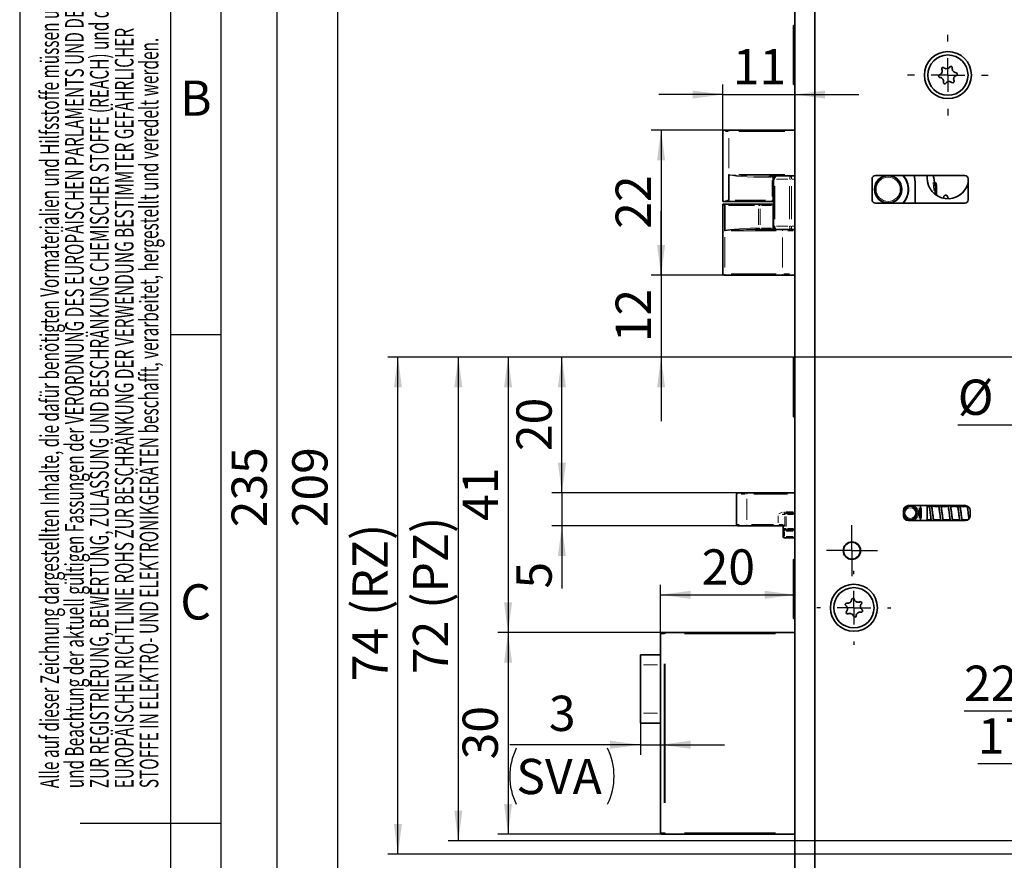
# Model space of a CAD drawing. Units: millimetres. Extents: x 0 to 210, y 0 to 297.
# Drawn here: x 0 to 98, y 148 to 231 of the extents above; entities that cross this region are included whole.
import ezdxf
from ezdxf.enums import TextEntityAlignment as Align

# ---------------------------------------------------------------- set-up
doc = ezdxf.new("R2010")
doc.units = ezdxf.units.MM
for name, color, linetype in [('CENTERLINE', 7, 'Continuous'), ('DESCRIPTION', 7, 'Continuous'), ('DEUTSCH', 7, 'Continuous'), ('DIMENSION', 7, 'Continuous'), ('FORMAT', 7, 'Continuous')]:
    doc.layers.add(name, color=color, linetype=linetype)
doc.styles.add('SLDTEXTSTYLE0', font='TXT', dxfattribs={"width": 0.605})
doc.styles.add('SLDTEXTSTYLE1', font='TXT', dxfattribs={"width": 0.493878})
doc.styles.add('SLDTEXTSTYLE2', font='TXT', dxfattribs={"width": 0.75})
doc.dimstyles.new('SLDDIMSTYLE0', dxfattribs={"dimtxt": 3.5, "dimasz": 3, "dimexe": 0, "dimexo": 0.0625, "dimgap": 0.875, "dimtad": 1, "dimdec": 0, "dimlfac": 1.5, "dimrnd": 1e-09, "dimzin": 12, "dimdsep": 46, "dimtxsty": 'SLDTEXTSTYLE2', "dimsah": 1, "dimcen": 0.09, "dimadec": 0, "dimazin": 3, "dimtfac": 1, "dimtdec": 0, "dimtofl": 0, "dimtmove": 0, "dimatfit": 3, "dimfxl": 1, "dimfrac": 2, "dimtolj": 1, "dimtzin": 12, "dimarcsym": 0})
doc.dimstyles.new('SLDDIMSTYLE1', dxfattribs={"dimtxt": 3.5, "dimasz": 3, "dimexe": 0, "dimexo": 0.0625, "dimgap": 0.875, "dimtad": 1, "dimlfac": 1.5, "dimrnd": 1e-09, "dimzin": 12, "dimdsep": 46, "dimtxsty": 'SLDTEXTSTYLE2', "dimsah": 1, "dimcen": 0.09, "dimadec": 0, "dimazin": 3, "dimtfac": 1, "dimtofl": 0, "dimtmove": 0, "dimatfit": 3, "dimfxl": 1, "dimfrac": 2, "dimtolj": 1, "dimtzin": 12, "dimarcsym": 0})
doc.dimstyles.new('SLDDIMSTYLE3', dxfattribs={"dimtxt": 3.5, "dimasz": 3, "dimexe": 0, "dimexo": 0.0625, "dimgap": 0.875, "dimtad": 1, "dimlfac": 1.5, "dimrnd": 1e-09, "dimzin": 12, "dimdsep": 46, "dimtxsty": 'SLDTEXTSTYLE2', "dimsah": 1, "dimcen": 0.09, "dimadec": 0, "dimazin": 3, "dimtfac": 1, "dimtmove": 0, "dimatfit": 0, "dimfxl": 1, "dimfrac": 2, "dimtolj": 1, "dimtzin": 12, "dimarcsym": 0})
doc.dimstyles.new('SLDDIMSTYLE4', dxfattribs={"dimtxt": 3.5, "dimasz": 3, "dimexe": 0, "dimexo": 0.0625, "dimgap": 0.875, "dimtad": 1, "dimdec": 0, "dimlfac": 1.5, "dimrnd": 1e-09, "dimzin": 12, "dimdsep": 46, "dimtxsty": 'SLDTEXTSTYLE2', "dimsah": 1, "dimcen": 0.09, "dimadec": 0, "dimazin": 3, "dimtfac": 1, "dimtdec": 0, "dimtmove": 0, "dimatfit": 0, "dimfxl": 1, "dimfrac": 2, "dimtolj": 1, "dimtzin": 12, "dimarcsym": 0})

# ---------------------------------------------------------------- blocks, each defined once
blk = doc.blocks.new('Block1')
at = {"layer": 'FORMAT'}
for p, q in [((0, 297), (0, 0)), ((15, 0), (15, 297)), ((20, 200), (15, 200)), ((20, 151.5), (6, 151.5))]:
    blk.add_line(p, q, dxfattribs=at)
at = {"layer": 'FORMAT', "lineweight": 25}
blk.add_line((20, 5), (20, 292), dxfattribs=at)
at = {"layer": 'DEUTSCH', "color": 7, "style": 'SLDTEXTSTYLE0', "width": 0.605}
for tag, p in [('AUTOATTR4_0', (4.469, 155)), ('AUTOATTR4_1', (6.939, 155)), ('AUTOATTR4_2', (9.408, 155)), ('AUTOATTR4_3', (11.878, 155)), ('AUTOATTR4_4', (14.347, 155)), ('AUTOATTR4_0', (4.469, 5)), ('AUTOATTR4_1', (6.939, 5)), ('AUTOATTR4_2', (9.408, 5)), ('AUTOATTR4_3', (11.878, 5)), ('AUTOATTR4_4', (14.347, 5))]:
    blk.add_attdef(tag, text='', height=1.852, rotation=90, dxfattribs=at).set_placement(p, align=Align.BOTTOM_LEFT)
at = {"layer": 'FORMAT', "char_height": 3.5, "attachment_point": 2, "style": 'SLDTEXTSTYLE1'}
for s, insert in [('B', (17.487, 225.241)), ('C', (17.469, 175.241))]:
    blk.add_mtext(s, dxfattribs=dict(at, insert=insert))
blk = doc.blocks.new('Block5')
at = {"color": 7, "linetype": 'Continuous'}
ref = blk.add_blockref('Block1', (0.003, 0.022), dxfattribs=at)
ref.add_attrib('AUTOATTR4_0', 'Alle auf dieser Zeichnung dargestellten Inhalte, die dafür benötigten Vormaterialien und Hilfsstoffe müssen unter Einhaltung ', dxfattribs={"layer": 'DEUTSCH', "color": 7, "height": 1.852083, "rotation": 90, "style": 'SLDTEXTSTYLE0', "width": 0.605}).set_placement((4.472, 155.022), align=Align.BOTTOM_LEFT)
ref.add_attrib('AUTOATTR4_1', 'und Beachtung der aktuell gültigen Fassungen der VERORDNUNG DES EUROPÄISCHEN PARLAMENTS UND DES RATES ', dxfattribs={"layer": 'DEUTSCH', "color": 7, "height": 1.852083, "rotation": 90, "style": 'SLDTEXTSTYLE0', "width": 0.605}).set_placement((6.941, 155.022), align=Align.BOTTOM_LEFT)
ref.add_attrib('AUTOATTR4_2', 'ZUR REGISTRIERUNG, BEWERTUNG, ZULASSUNG UND BESCHRÄNKUNG CHEMISCHER STOFFE (REACH) und der ', dxfattribs={"layer": 'DEUTSCH', "color": 7, "height": 1.85208, "rotation": 90, "style": 'SLDTEXTSTYLE0', "width": 0.605}).set_placement((9.411, 155.022), align=Align.BOTTOM_LEFT)
ref.add_attrib('AUTOATTR4_3', 'EUROPÄISCHEN RICHTLINIE ROHS ZUR BESCHRÄNKUNG DER VERWENDUNG BESTIMMTER GEFÄHRLICHER ', dxfattribs={"layer": 'DEUTSCH', "color": 7, "height": 1.85208, "rotation": 90, "style": 'SLDTEXTSTYLE0', "width": 0.605}).set_placement((11.88, 155.022), align=Align.BOTTOM_LEFT)
ref.add_attrib('AUTOATTR4_4', 'STOFFE IN ELEKTRO- UND ELEKTRONIKGERÄTEN beschafft, verarbeitet, hergestellt und veredelt werden.', dxfattribs={"layer": 'DEUTSCH', "color": 7, "height": 1.85208, "rotation": 90, "style": 'SLDTEXTSTYLE0', "width": 0.605}).set_placement((14.35, 155.022), align=Align.BOTTOM_LEFT)
ref.add_attrib('AUTOATTR4_0', 'Dieses Dokument ist urheberrechtlich geschützt. Die Inhalte sind geheimhaltungsbedürftiges Eigentum', dxfattribs={"layer": 'DEUTSCH', "color": 7, "height": 1.85208, "rotation": 90, "style": 'SLDTEXTSTYLE0', "width": 0.605}).set_placement((4.475, 5.044), align=Align.BOTTOM_LEFT)
ref.add_attrib('AUTOATTR4_1', 'der dormakaba Deutschland GmbH. Jegliche Weitergabe, Vervielfältigung oder anderweitige Verwertung', dxfattribs={"layer": 'DEUTSCH', "color": 7, "height": 1.85208, "rotation": 90, "style": 'SLDTEXTSTYLE0', "width": 0.605}).set_placement((6.944, 5.044), align=Align.BOTTOM_LEFT)
ref.add_attrib('AUTOATTR4_2', 'dieses Dokuments sowie die Preisgabe seines Inhalts sind verboten, soweit nicht eine ausdrückliche', dxfattribs={"layer": 'DEUTSCH', "color": 7, "height": 1.85208, "rotation": 90, "style": 'SLDTEXTSTYLE0', "width": 0.605}).set_placement((9.413, 5.044), align=Align.BOTTOM_LEFT)
ref.add_attrib('AUTOATTR4_3', 'Einwilligung vorliegt. Zuwiderhandlungen führen zu Unterlassungs- und Schadensersatzansprüchen', dxfattribs={"layer": 'DEUTSCH', "color": 7, "height": 1.85208, "rotation": 90, "style": 'SLDTEXTSTYLE0', "width": 0.605}).set_placement((11.883, 5.044), align=Align.BOTTOM_LEFT)
ref.add_attrib('AUTOATTR4_4', 'und können ggfls. strafrechtlich verfolgt werden. Alle Rechte bleiben vorbehalten.', dxfattribs={"layer": 'DEUTSCH', "color": 7, "height": 1.85208, "rotation": 90, "style": 'SLDTEXTSTYLE0', "width": 0.605}).set_placement((14.352, 5.044), align=Align.BOTTOM_LEFT)
at = {"layer": 'DESCRIPTION', "color": 7, "style": 'SLDTEXTSTYLE0', "width": 0.605}
blk.add_attdef('AUTOATTR0', text='', height=2.117, dxfattribs=at).set_placement((149.272, 1.013), align=Align.BOTTOM_LEFT)
blk = doc.blocks.new('Block11')
at = {"color": 7, "linetype": 'Continuous'}
blk.add_blockref('Block5', (-0.003, -0.022), dxfattribs=at)
at = {"layer": 'DESCRIPTION', "color": 7, "style": 'SLDTEXTSTYLE0', "width": 0.605}
blk.add_attdef('AUTOATTR0', text='', height=4.233, dxfattribs=at).set_placement((176.725, 15.359), align=Align.BOTTOM_LEFT)
blk = doc.blocks.new('_D')
at = {"layer": 'DIMENSION', "color": 7}
for p, q in [((112.884, 148.442), (112.884, 163.65)), ((127.684, 148.442), (127.684, 163.65)), ((112.884, 162.65), (93.749, 162.65)), ((112.884, 162.65), (127.684, 162.65))]:
    blk.add_line(p, q, dxfattribs=at)
for points in [[(112.884, 162.65), (115.884, 162.25), (115.884, 163.05)], [(127.684, 162.65), (124.684, 163.05), (124.684, 162.25)]]:
    blk.add_solid(points, dxfattribs=at)
at = {"layer": 'DIMENSION', "color": 7, "char_height": 3.5, "attachment_point": 1, "style": 'SLDTEXTSTYLE2'}
for s, insert in [('22', (93.749, 167.162)), ('(RZ)', (100.234, 167.162))]:
    blk.add_mtext(s, dxfattribs=dict(at, insert=insert))
blk = doc.blocks.new('_D_2')
at = {"layer": 'DIMENSION', "color": 7}
for p, q in [((120.284, 197.775), (36.548, 197.775)), ((37.548, 148.442), (37.548, 197.775)), ((120.284, 148.442), (36.548, 148.442))]:
    blk.add_line(p, q, dxfattribs=at)
for points in [[(37.548, 197.775), (37.148, 194.775), (37.948, 194.775)], [(37.548, 148.442), (37.948, 151.442), (37.148, 151.442)]]:
    blk.add_solid(points, dxfattribs=at)
at = {"layer": 'DIMENSION', "color": 7, "char_height": 3.5, "attachment_point": 1, "rotation": 90, "style": 'SLDTEXTSTYLE2'}
for s, insert in [('(RZ)', (33.036, 172.103)), ('74', (33.036, 165.618))]:
    blk.add_mtext(s, dxfattribs=dict(at, insert=insert))
blk = doc.blocks.new('_D_9')
at = {"layer": 'DIMENSION', "color": 7}
for p, q in [((105.284, 197.775), (105.284, 190.042)), ((109.95, 197.775), (109.95, 190.042)), ((105.284, 191.042), (93.125, 191.042)), ((105.284, 191.042), (109.95, 191.042)), ((109.95, 191.042), (116.3, 191.042))]:
    blk.add_line(p, q, dxfattribs=at)
for points in [[(105.284, 191.042), (102.284, 191.442), (102.284, 190.642)], [(109.95, 191.042), (112.95, 190.642), (112.95, 191.442)]]:
    blk.add_solid(points, dxfattribs=at)
at = {"layer": 'DIMENSION', "color": 7, "char_height": 3.5, "attachment_point": 1, "style": 'SLDTEXTSTYLE2'}
for s, insert in [('%%c', (93.125, 195.554)), ('7', (98.403, 195.607))]:
    blk.add_mtext(s, dxfattribs=dict(at, insert=insert))
blk = doc.blocks.new('_D_11')
at = {"layer": 'DIMENSION', "color": 7}
for p, q in [((114.55, 149.777), (114.553, 158.415)), ((126.017, 149.774), (126.02, 158.411)), ((114.553, 157.415), (95.123, 157.42)), ((114.553, 157.415), (126.019, 157.411))]:
    blk.add_line(p, q, dxfattribs=at)
for points in [[(114.553, 157.415), (117.552, 157.014), (117.553, 157.814)], [(126.019, 157.411), (123.019, 157.812), (123.019, 157.012)]]:
    blk.add_solid(points, dxfattribs=at)
at = {"layer": 'DIMENSION', "color": 7, "char_height": 3.5, "attachment_point": 1, "rotation": 359.98291, "style": 'SLDTEXTSTYLE2'}
for s, insert in [('(PZ)', (100.297, 161.931)), ('17', (95.124, 161.932))]:
    blk.add_mtext(s, dxfattribs=dict(at, insert=insert))
blk = doc.blocks.new('_D_18')
at = {"layer": 'DIMENSION', "color": 7}
for p, q in [((112.384, 197.775), (42.548, 197.775)), ((43.548, 149.775), (43.548, 197.775)), ((112.884, 149.775), (42.548, 149.775))]:
    blk.add_line(p, q, dxfattribs=at)
for points in [[(43.548, 197.775), (43.148, 194.775), (43.948, 194.775)], [(43.548, 149.775), (43.948, 152.775), (43.148, 152.775)]]:
    blk.add_solid(points, dxfattribs=at)
at = {"layer": 'DIMENSION', "color": 7, "char_height": 3.5, "attachment_point": 1, "rotation": 90, "style": 'SLDTEXTSTYLE2'}
for s, insert in [('(PZ)', (39.036, 172.806)), ('72', (39.036, 166.321))]:
    blk.add_mtext(s, dxfattribs=dict(at, insert=insert))
blk = doc.blocks.new('_D_19')
at = {"layer": 'DIMENSION', "color": 7}
for p, q in [((64.072, 170.442), (47.483, 170.442)), ((48.483, 170.442), (48.483, 150.442)), ((64.072, 150.442), (47.483, 150.442))]:
    blk.add_line(p, q, dxfattribs=at)
for points in [[(48.483, 170.442), (48.083, 167.442), (48.883, 167.442)], [(48.483, 150.442), (48.883, 153.442), (48.083, 153.442)]]:
    blk.add_solid(points, dxfattribs=at)
at = {"layer": 'DIMENSION', "color": 7, "insert": (43.971, 157.856), "char_height": 3.5, "attachment_point": 1, "rotation": 90, "style": 'SLDTEXTSTYLE2'}
blk.add_mtext('30', dxfattribs=at)
blk = doc.blocks.new('_D_20')
at = {"layer": 'DIMENSION', "color": 7}
for p, q in [((112.384, 197.775), (47.484, 197.775)), ((48.484, 197.775), (48.484, 170.442)), ((63.75, 170.442), (47.484, 170.442))]:
    blk.add_line(p, q, dxfattribs=at)
for points in [[(48.484, 197.775), (48.084, 194.775), (48.884, 194.775)], [(48.484, 170.442), (48.884, 173.442), (48.084, 173.442)]]:
    blk.add_solid(points, dxfattribs=at)
at = {"layer": 'DIMENSION', "color": 7, "insert": (43.972, 181.523), "char_height": 3.5, "attachment_point": 1, "rotation": 90, "style": 'SLDTEXTSTYLE2'}
blk.add_mtext('41', dxfattribs=at)
blk = doc.blocks.new('_D_21')
at = {"layer": 'DIMENSION', "color": 7}
for p, q in [((53.827, 184.309), (53.827, 190.659)), ((72.174, 184.309), (52.827, 184.309)), ((53.827, 184.309), (53.827, 181.042)), ((72.174, 181.042), (52.827, 181.042)), ((53.827, 181.042), (53.827, 174.813))]:
    blk.add_line(p, q, dxfattribs=at)
for points in [[(53.827, 184.309), (54.227, 187.309), (53.427, 187.309)], [(53.827, 181.042), (53.427, 178.042), (54.227, 178.042)]]:
    blk.add_solid(points, dxfattribs=at)
at = {"layer": 'DIMENSION', "color": 7, "insert": (49.315, 174.813), "char_height": 3.5, "attachment_point": 1, "rotation": 90, "style": 'SLDTEXTSTYLE2'}
blk.add_mtext('5', dxfattribs=at)
blk = doc.blocks.new('_D_22')
at = {"layer": 'DIMENSION', "color": 7}
for p, q in [((112.384, 197.775), (52.827, 197.775)), ((53.827, 184.309), (53.827, 197.775)), ((72.174, 184.309), (52.827, 184.309))]:
    blk.add_line(p, q, dxfattribs=at)
for points in [[(53.827, 197.775), (53.427, 194.775), (54.227, 194.775)], [(53.827, 184.309), (54.227, 187.309), (53.427, 187.309)]]:
    blk.add_solid(points, dxfattribs=at)
at = {"layer": 'DIMENSION', "color": 7, "insert": (49.315, 188.456), "char_height": 3.5, "attachment_point": 1, "rotation": 90, "style": 'SLDTEXTSTYLE2'}
blk.add_mtext('20', dxfattribs=at)
blk = doc.blocks.new('_D_23')
at = {"layer": 'DIMENSION', "color": 7}
for p, q in [((63.674, 205.909), (63.674, 212.259)), ((70.08, 205.909), (62.674, 205.909)), ((63.674, 205.909), (63.674, 197.775)), ((112.384, 197.775), (62.674, 197.775)), ((63.674, 197.775), (63.674, 191.425))]:
    blk.add_line(p, q, dxfattribs=at)
for points in [[(63.674, 205.909), (64.074, 208.909), (63.274, 208.909)], [(63.674, 197.775), (63.274, 194.775), (64.074, 194.775)]]:
    blk.add_solid(points, dxfattribs=at)
at = {"layer": 'DIMENSION', "color": 7, "insert": (59.162, 199.256), "char_height": 3.5, "attachment_point": 1, "rotation": 90, "style": 'SLDTEXTSTYLE2'}
blk.add_mtext('12', dxfattribs=at)
blk = doc.blocks.new('_D_24')
at = {"layer": 'DIMENSION', "color": 7}
for p, q in [((70.397, 220.309), (62.674, 220.309)), ((63.674, 220.309), (63.674, 205.909)), ((70.08, 205.909), (62.674, 205.909))]:
    blk.add_line(p, q, dxfattribs=at)
for points in [[(63.674, 220.309), (63.274, 217.309), (64.074, 217.309)], [(63.674, 205.909), (64.074, 208.909), (63.274, 208.909)]]:
    blk.add_solid(points, dxfattribs=at)
at = {"layer": 'DIMENSION', "color": 7, "insert": (59.162, 210.523), "char_height": 3.5, "attachment_point": 1, "rotation": 90, "style": 'SLDTEXTSTYLE2'}
blk.add_mtext('22', dxfattribs=at)
blk = doc.blocks.new('_D_26')
at = {"layer": 'DIMENSION', "color": 7}
for p, q in [((48.231, 254.442), (30.573, 254.442)), ((31.573, 115.109), (31.573, 254.442)), ((58.09, 254.442), (51.231, 254.442)), ((75.856, 254.442), (61.09, 254.442)), ((75.856, 115.109), (30.573, 115.109))]:
    blk.add_line(p, q, dxfattribs=at)
for points in [[(31.573, 254.442), (31.173, 251.442), (31.973, 251.442)], [(31.573, 115.109), (31.973, 118.109), (31.173, 118.109)]]:
    blk.add_solid(points, dxfattribs=at)
at = {"layer": 'DIMENSION', "color": 7, "insert": (27.061, 180.896), "char_height": 3.5, "attachment_point": 1, "rotation": 90, "style": 'SLDTEXTSTYLE2'}
blk.add_mtext('209', dxfattribs=at)
blk = doc.blocks.new('_D_27')
at = {"layer": 'DIMENSION', "color": 7}
for p, q in [((49.493, 263.109), (24.548, 263.109)), ((25.548, 106.442), (25.548, 263.109)), ((58.09, 263.109), (52.493, 263.109)), ((70.209, 263.109), (61.09, 263.109)), ((76.95, 263.109), (73.209, 263.109)), ((76.95, 106.442), (24.548, 106.442))]:
    blk.add_line(p, q, dxfattribs=at)
for points in [[(25.548, 263.109), (25.148, 260.109), (25.948, 260.109)], [(25.548, 106.442), (25.948, 109.442), (25.148, 109.442)]]:
    blk.add_solid(points, dxfattribs=at)
at = {"layer": 'DIMENSION', "color": 7, "insert": (21.036, 180.896), "char_height": 3.5, "attachment_point": 1, "rotation": 90, "style": 'SLDTEXTSTYLE2'}
blk.add_mtext('235', dxfattribs=at)
blk = doc.blocks.new('_D_29')
at = {"layer": 'DIMENSION', "color": 7}
for p, q in [((63.617, 170.309), (63.617, 175.194)), ((63.617, 174.194), (76.95, 174.194))]:
    blk.add_line(p, q, dxfattribs=at)
for points in [[(63.617, 174.194), (66.617, 173.794), (66.617, 174.594)], [(76.95, 174.194), (73.95, 174.594), (73.95, 173.794)]]:
    blk.add_solid(points, dxfattribs=at)
at = {"layer": 'DIMENSION', "color": 7, "insert": (67.698, 178.705), "char_height": 3.5, "attachment_point": 1, "style": 'SLDTEXTSTYLE2'}
blk.add_mtext('20', dxfattribs=at)
blk = doc.blocks.new('_D_30')
at = {"layer": 'DIMENSION', "color": 7}
for p, q in [((69.797, 220.175), (69.797, 224.848)), ((69.797, 223.848), (63.447, 223.848)), ((69.797, 223.848), (76.95, 223.848)), ((76.95, 223.848), (83.3, 223.848))]:
    blk.add_line(p, q, dxfattribs=at)
for points in [[(69.797, 223.848), (66.797, 224.248), (66.797, 223.448)], [(76.95, 223.848), (79.95, 223.448), (79.95, 224.248)]]:
    blk.add_solid(points, dxfattribs=at)
at = {"layer": 'DIMENSION', "color": 7, "insert": (70.787, 228.36), "char_height": 3.5, "attachment_point": 1, "style": 'SLDTEXTSTYLE2'}
blk.add_mtext('11', dxfattribs=at)
blk = doc.blocks.new('_D_34')
at = {"layer": 'DIMENSION'}
for p, q in [((61.617, 162.442), (61.617, 158.31)), ((61.617, 159.31), (48.645, 159.31)), ((61.617, 159.31), (63.617, 159.31)), ((63.617, 159.31), (69.967, 159.31))]:
    blk.add_line(p, q, dxfattribs=at)
for centre, start, end in [((54.858, 156.178), 153.43495, 206.56505), ((52.796, 156.178), 333.43495, 26.56505)]:
    blk.add_arc(centre, 6.212, start, end, dxfattribs=at)
for points in [[(61.617, 159.31), (58.617, 159.71), (58.617, 158.91)], [(63.617, 159.31), (66.617, 158.91), (66.617, 159.71)]]:
    blk.add_solid(points, dxfattribs=at)
at = {"layer": 'DIMENSION', "char_height": 3.5, "attachment_point": 1, "style": 'SLDTEXTSTYLE2'}
for s, insert in [('3', (52.534, 164.179)), ('SVA', (49.301, 157.912))]:
    blk.add_mtext(s, dxfattribs=dict(at, insert=insert))
blk = doc.blocks.new('SW_CENTERMARKSYMBOL_8')
at = {"layer": 'CENTERLINE', "color": 0}
for p, q in [((0, 3.333), (0, 3.667)), ((0, 0), (0, 1.667)), ((-3.333, 0), (-3.667, 0)), ((0, 0), (-1.667, 0)), ((0, 0), (0, -1.667)), ((0, 0), (1.667, 0)), ((3.333, 0), (3.667, 0)), ((0, -3.333), (0, -3.667))]:
    blk.add_line(p, q, dxfattribs=at)
blk = doc.blocks.new('SW_CENTERMARKSYMBOL_9')
at = {"layer": 'CENTERLINE', "color": 0}
for p, q in [((0, 1.667), (0, 2.533)), ((0, 0), (0, 1.667)), ((-1.667, 0), (-2.533, 0)), ((0, 0), (-1.667, 0)), ((0, 0), (0, -1.667)), ((0, 0), (1.667, 0)), ((1.667, 0), (2.533, 0)), ((0, -1.667), (0, -2.533))]:
    blk.add_line(p, q, dxfattribs=at)
blk = doc.blocks.new('SW_CENTERMARKSYMBOL_22')
at = {"layer": 'CENTERLINE', "color": 0}
for p, q in [((0, 3.333), (0, 4)), ((0, 0), (0, 1.667)), ((-3.333, 0), (-4, 0)), ((0, 0), (-1.667, 0)), ((0, 0), (0, -1.667)), ((0, 0), (1.667, 0)), ((3.333, 0), (4, 0)), ((0, -3.333), (0, -4))]:
    blk.add_line(p, q, dxfattribs=at)

msp = doc.modelspace()

# ---------------------------------------------------------------- linework, layer by layer
at = {"color": 7, "linetype": 'Continuous', "lineweight": 35}
for p, q in [((76.95033, 122.972557), (76.95033, 246.705775)), ((78.950329, 122.787246), (78.950329, 246.198375)), ((76.883662, 230.708782), (76.830326, 230.708782)), ((76.830326, 230.708782), (76.830326, 224.842115)), ((76.95033, 230.642114), (76.883662, 230.708782)), ((76.883662, 230.708782), (76.883662, 224.842115)), ((76.830326, 224.842115), (76.883662, 224.842115)), ((76.883662, 224.842115), (76.95033, 224.908781)), ((69.796794, 220.175447), (69.796794, 213.242114)), ((69.930125, 220.30878), (70.396794, 220.30878)), ((70.396794, 220.30878), (76.95033, 220.30878)), ((70.396794, 215.896313), (70.396794, 213.375447)), ((76.95033, 215.775448), (74.426222, 215.775448)), ((74.817159, 215.642114), (74.817159, 213.375447)), ((74.850329, 210.775448), (74.850329, 215.442114)), ((84.616995, 215.475448), (84.616995, 213.408781)), ((93.816994, 215.808781), (84.950329, 215.808781)), ((88.883662, 215.142114), (88.883662, 213.075447)), ((90.083662, 215.808781), (90.083662, 215.575447)), ((90.823721, 215.187673), (90.919364, 215.09203)), ((94.150328, 213.408781), (94.150328, 215.475448)), ((91.016994, 214.856328), (91.016994, 213.84725)), ((69.796794, 213.242114), (70.049642, 213.242114)), ((74.683833, 213.242114), (70.049642, 213.242114)), ((69.796794, 212.975448), (69.796794, 206.042114)), ((69.809525, 212.975448), (69.796794, 212.975448)), ((69.809525, 212.975448), (73.417101, 212.975448)), ((69.988935, 210.321249), (69.988935, 212.842115)), ((73.417101, 212.975448), (74.670452, 212.975448)), ((74.670452, 212.975448), (74.683833, 212.975448)), ((74.817159, 210.575448), (74.817159, 212.842115)), ((84.950329, 213.075447), (93.816994, 213.075447)), ((73.034891, 210.442114), (75.183663, 210.442114)), ((76.633924, 210.442114), (75.183663, 210.442114)), ((76.95033, 210.442114), (76.633924, 210.442114)), ((70.079573, 205.908781), (69.930125, 205.908781)), ((75.815174, 205.908781), (70.079573, 205.908781)), ((76.95033, 205.908781), (75.815174, 205.908781)), ((76.883662, 197.708781), (76.830326, 197.708781)), ((76.830326, 197.708781), (76.830326, 191.842114)), ((76.95033, 197.642114), (76.883662, 197.708781)), ((76.883662, 197.708781), (76.883662, 191.842114)), ((76.830326, 191.842114), (76.883662, 191.842114)), ((76.883662, 191.842114), (76.95033, 191.908781)), ((71.173711, 184.175447), (71.173711, 181.175447)), ((71.307047, 184.308781), (72.173713, 184.308781)), ((72.173713, 184.308781), (76.95033, 184.308781)), ((93.883662, 183.042114), (88.216996, 183.042114)), ((89.416994, 183.042114), (89.416994, 181.575448)), ((90.083662, 181.575448), (90.083662, 183.042114)), ((90.243994, 182.948853), (90.258445, 183.042114)), ((90.969404, 183.042114), (90.957307, 182.956002)), ((91.083662, 182.975365), (91.083662, 182.919791)), ((91.186403, 182.95962), (91.199185, 183.042114)), ((91.750327, 182.975365), (91.750327, 182.919791)), ((91.910145, 183.042114), (91.897598, 182.952797)), ((92.122593, 182.93025), (92.139925, 183.042114)), ((92.416995, 182.975365), (92.416995, 182.919791)), ((92.850885, 183.042114), (92.836182, 182.93744)), ((93.069999, 182.973271), (93.080668, 183.042114)), ((93.083661, 182.975365), (93.083661, 182.919791)), ((93.750329, 182.975365), (93.750329, 182.919791)), ((93.791627, 183.042114), (93.781576, 182.970575)), ((94.005017, 182.936336), (94.017539, 183.017145)), ((76.95033, 182.308781), (75.892948, 182.308781)), ((87.750329, 182.575447), (87.750329, 182.042114)), ((94.359098, 182.549167), (94.343263, 182.668371)), ((94.350329, 182.042114), (94.350329, 182.575447)), ((72.173713, 181.042114), (71.307047, 181.042114)), ((75.296664, 181.042114), (72.173713, 181.042114)), ((75.829996, 181.042114), (75.296664, 181.042114)), ((75.783663, 179.975448), (75.783663, 181.042114)), ((88.216996, 181.575448), (93.883662, 181.575448)), ((90.083662, 181.642114), (90.488807, 181.642114)), ((90.717773, 181.642114), (91.42955, 181.642114)), ((90.997662, 181.575448), (91.008247, 181.642114)), ((91.658514, 181.642114), (92.37029, 181.642114)), ((91.938402, 181.575448), (91.948989, 181.642114)), ((92.599254, 181.642114), (93.31103, 181.642114)), ((92.879142, 181.575448), (92.889729, 181.642114)), ((93.539994, 181.642114), (94.124032, 181.642114)), ((93.819882, 181.575448), (93.83047, 181.642114)), ((76.086808, 180.642115), (75.946856, 180.642115)), ((76.95033, 180.642115), (76.086808, 180.642115)), ((75.924459, 179.842114), (75.916994, 179.842114)), ((76.95033, 179.842114), (75.924459, 179.842114)), ((76.883662, 177.708781), (76.830326, 177.708781)), ((76.830326, 177.708781), (76.830326, 171.842115)), ((76.95033, 177.642114), (76.883662, 177.708781)), ((76.883662, 177.708781), (76.883662, 171.842115)), ((76.830326, 171.842115), (76.883662, 171.842115)), ((76.883662, 171.842115), (76.95033, 171.90878)), ((63.616994, 150.575448), (63.616994, 170.30878)), ((63.75033, 170.442113), (64.072225, 170.442113)), ((64.072225, 170.442113), (76.95033, 170.442113)), ((63.616994, 168.242113), (61.616995, 168.242113)), ((61.616995, 167.242114), (61.616995, 168.242113)), ((61.616995, 162.442115), (61.616995, 167.242114)), ((61.616995, 161.442115), (61.616995, 162.442115)), ((61.616995, 161.442115), (63.616994, 161.442115)), ((64.072225, 150.442113), (63.75033, 150.442113)), ((76.95033, 150.442113), (64.072225, 150.442113))]:
    msp.add_line(p, q, dxfattribs=at)
at = {"color": 8, "linetype": 'Continuous', "lineweight": 18}
for p, q in [((70.3078, 220.175447), (70.058732, 220.175447)), ((70.396794, 220.19535), (70.396794, 220.269729)), ((75.9673, 220.175447), (71.379825, 220.175447)), ((70.396794, 219.533577), (70.396794, 216.538183)), ((71.383574, 215.908781), (75.967961, 215.908781)), ((74.651449, 215.642114), (74.458601, 215.642114)), ((74.817159, 215.642114), (74.692645, 215.642114)), ((74.692645, 213.715447), (74.692645, 215.302114)), ((74.850329, 215.442114), (74.975429, 215.442114)), ((76.25582, 215.442114), (75.145299, 215.442114)), ((76.451029, 215.442114), (76.57796, 215.442114)), ((76.633924, 215.491873), (76.633924, 215.677817)), ((76.902869, 215.442114), (76.681385, 215.442114)), ((90.854806, 215.027472), (90.87964, 215.052307)), ((74.975429, 214.742114), (74.975429, 211.475448)), ((76.42569, 211.475448), (76.42569, 214.742114)), ((76.633924, 214.742114), (76.633924, 211.475448)), ((90.883107, 214.856328), (90.919364, 214.856328)), ((71.039762, 213.375447), (74.049677, 213.375447)), ((74.711082, 213.375447), (74.781506, 213.375447)), ((72.943479, 212.842115), (70.378583, 212.842115)), ((73.333128, 210.915448), (73.333128, 212.502115)), ((73.495015, 212.842115), (73.377275, 212.842115)), ((73.515543, 212.502115), (73.515543, 210.915448)), ((74.642093, 212.842115), (73.642343, 212.842115)), ((74.768894, 210.915448), (74.768894, 212.502115)), ((74.803506, 212.842115), (74.801374, 212.842115)), ((74.803783, 212.502115), (74.803783, 210.915448)), ((74.817145, 212.842115), (74.803797, 212.842115)), ((75.093893, 210.308781), (70.62282, 210.308781)), ((73.143829, 210.575448), (73.308163, 210.575448)), ((73.356109, 210.575448), (73.475409, 210.575448)), ((73.642343, 210.575448), (74.642093, 210.575448)), ((74.772244, 210.575448), (74.783636, 210.575448)), ((74.803797, 210.575448), (74.817145, 210.575448)), ((74.850329, 210.775448), (74.975429, 210.775448)), ((75.145299, 210.775448), (76.25582, 210.775448)), ((76.782584, 210.308781), (76.262343, 210.308781)), ((76.451029, 210.775448), (76.57796, 210.775448)), ((76.633924, 210.442114), (76.633924, 210.775448)), ((76.681385, 210.775448), (76.902869, 210.775448)), ((69.988935, 206.683985), (69.988935, 209.679379)), ((75.72454, 206.682114), (75.72454, 209.668781)), ((69.800027, 206.042114), (69.811894, 206.042114)), ((70.619938, 206.042114), (75.093537, 206.042114)), ((75.866481, 206.042114), (76.417027, 206.042114)), ((72.025278, 184.175447), (71.627039, 184.175447)), ((72.173713, 184.308781), (72.173713, 184.175447)), ((76.233837, 184.175447), (72.890206, 184.175447)), ((72.173713, 181.625447), (72.173713, 183.725447)), ((89.283661, 181.795448), (89.283661, 182.822114)), ((89.528107, 182.822114), (89.528107, 181.795448)), ((75.296664, 182.025448), (75.296664, 181.325447)), ((75.37978, 182.229432), (75.708343, 182.41033)), ((75.926151, 182.175448), (75.687536, 182.175448)), ((75.806518, 182.299375), (75.746917, 182.292889)), ((75.892948, 182.308781), (75.892948, 182.442114)), ((75.95392, 182.175448), (75.952085, 182.175448)), ((75.953944, 180.985448), (75.953944, 181.965448)), ((75.957448, 182.175448), (75.996556, 182.175448)), ((76.051556, 182.442114), (76.791723, 182.442114)), ((76.086808, 182.195352), (76.086808, 182.269729)), ((76.086808, 181.965448), (76.086808, 180.985448)), ((76.820802, 182.175448), (76.216336, 182.175448)), ((71.188215, 181.175447), (71.410947, 181.175447)), ((72.173713, 181.155543), (72.173713, 181.081166)), ((72.642156, 181.175447), (74.828221, 181.175447)), ((75.296664, 181.155543), (75.296664, 181.081166)), ((75.394438, 181.175447), (75.79101, 181.175447)), ((75.78413, 180.882114), (75.78413, 180.135448)), ((75.78413, 179.975448), (75.783663, 179.975448)), ((75.784224, 179.975448), (75.791502, 179.975448)), ((75.791596, 180.055448), (75.791596, 180.42878)), ((75.7951, 180.50878), (75.834213, 180.50878)), ((75.815744, 180.775448), (75.952187, 180.775448)), ((75.904616, 179.975448), (75.834213, 179.975448)), ((75.924459, 180.42878), (75.924459, 180.055448)), ((75.924459, 179.955544), (75.924459, 179.881167)), ((76.066964, 180.775448), (75.996556, 180.775448)), ((76.796449, 180.50878), (76.07834, 180.50878)), ((76.07834, 179.975448), (76.796449, 179.975448)), ((76.086808, 180.642115), (76.086808, 180.775448)), ((76.216336, 180.775448), (76.820802, 180.775448)), ((63.652112, 170.30878), (63.639465, 170.30878)), ((63.943798, 170.30878), (63.690187, 170.30878)), ((64.058109, 170.30878), (63.998146, 170.30878)), ((64.072225, 170.442113), (64.072225, 170.30878)), ((75.018614, 170.30878), (66.003941, 170.30878)), ((61.916995, 167.242114), (63.316994, 167.242114)), ((63.656045, 167.34878), (63.656045, 153.535448)), ((63.97794, 153.535448), (63.97794, 167.34878)), ((64.072225, 167.34878), (64.072225, 153.535448)), ((61.916995, 162.442115), (63.316994, 162.442115)), ((63.616994, 150.575448), (63.656045, 150.575448)), ((63.690187, 150.575448), (63.943798, 150.575448)), ((63.988485, 150.575448), (64.046212, 150.575448)), ((64.072225, 150.555544), (64.072225, 150.481169)), ((66.003941, 150.575448), (75.018614, 150.575448))]:
    msp.add_line(p, q, dxfattribs=at)
at = {"color": 7, "linetype": 'Continuous', "lineweight": 35, "flags": 128}
for points in [[(88.798983, 215.808781), (88.832421, 215.662356), (88.883662, 215.142114)], [(92.41472, 183.023333), (92.462247, 183.006591), (92.532186, 182.970434)], [(92.378741, 181.585235), (92.374703, 181.584414), (92.283662, 181.575448)]]:
    msp.add_lwpolyline(points, dxfattribs=at)
at = {"color": 8, "linetype": 'Continuous', "lineweight": 18, "flags": 128}
for points in [[(90.747513, 214.333144), (90.749965, 214.384746), (90.697391, 215.132881)], [(73.034891, 210.442114), (73.051272, 210.444676), (73.067028, 210.452264), (73.081541, 210.464585), (73.094267, 210.481166), (73.104713, 210.501372), (73.112471, 210.524423), (73.11725, 210.549436), (73.118864, 210.575448)], [(75.183663, 210.442114), (75.143038, 210.448519), (75.103977, 210.467488), (75.067975, 210.498291), (75.03642, 210.539745), (75.010522, 210.590257), (74.991279, 210.647886), (74.979433, 210.710418), (74.975429, 210.775448)], [(76.633924, 210.442114), (76.593298, 210.448519), (76.554237, 210.467488), (76.518236, 210.498291), (76.48668, 210.539745), (76.460782, 210.590257), (76.44154, 210.647886), (76.429693, 210.710418), (76.42569, 210.775448)]]:
    msp.add_lwpolyline(points, dxfattribs=at)
at = {"color": 7, "linetype": 'Continuous', "lineweight": 35}
for centre, radius in [((92.150328, 225.775447), 2.333333), ((92.150328, 225.775447), 2), ((86.216995, 214.442114), 1.366667), ((86.216995, 214.442114), 1.333333), ((88.416995, 182.308781), 0.666667), ((82.616995, 178.575447), 0.866667), ((82.616995, 178.575447), 0.833333), ((82.816995, 172.908781), 2.333333), ((82.816995, 172.908781), 2)]:
    msp.add_circle(centre, radius, dxfattribs=at)
at = {"color": 8, "linetype": 'Continuous', "lineweight": 18}
for centre, radius in [((86.216995, 214.442114), 1.2), ((88.416995, 182.308781), 0.533333)]:
    msp.add_circle(centre, radius, dxfattribs=at)
at = {"color": 7, "linetype": 'Continuous', "lineweight": 35}
for centre, radius, start, end in [((91.357121, 225.671421), 0.133333, 108.88110716, 266.06186294), ((91.184531, 226.176057), 0.4, 288.88110716, 26.06186294), ((91.663635, 226.410372), 0.133333, 48.88110716, 206.06186294), ((92.014368, 226.812157), 0.4, 228.88110716, 326.06186294), ((92.456843, 226.514399), 0.133333, 348.88110716, 146.06186294), ((92.980165, 226.411548), 0.4, 168.88110716, 266.06186294), ((92.943536, 225.879474), 0.133333, 288.88110716, 86.06186294), ((91.320492, 225.139347), 0.4, 348.88110716, 86.06186294), ((91.843814, 225.036496), 0.133333, 168.88110716, 326.06186294), ((92.286289, 224.738738), 0.4, 48.88110716, 146.06186294), ((92.637021, 225.140523), 0.133333, 228.88110716, 26.06186294), ((93.116126, 225.374838), 0.4, 108.88110716, 206.06186294), ((69.930127, 220.175447), 0.133333, 90, 180), ((74.950496, 215.642111), 0.133337, 90.00286717, 179.99873367), ((75.183662, 215.442114), 0.333333, 90, 180), ((84.950328, 215.475447), 0.333333, 90, 180), ((86.216995, 214.442114), 2, 359.12292837, 43.10467383), ((86.216995, 214.442114), 2.019781, 359.12292837, 42.5817171), ((92.150328, 215.575447), 2.066667, 180, 345.4074494), ((86.216995, 214.442114), 4.666667, 354.09449048, 17.02908667), ((90.683662, 214.856328), 0.333333, 0, 45), ((93.816995, 215.475447), 0.333333, 0, 90), ((86.216995, 214.442114), 2, 316.8953262, 359.12292837), ((86.216995, 214.442114), 2.019781, 317.41828293, 359.12292837), ((74.68383, 213.375443), 0.13333, 270.00166567, 0.00153607), ((84.950328, 213.408781), 0.333333, 180, 270), ((93.816995, 213.408781), 0.333333, 270, 0), ((74.68383, 212.842118), 0.13333, 359.99846393, 89.99833433), ((74.937114, 210.575445), 0.133332, 179.99881852, 269.99958064), ((74.950496, 210.57545), 0.133337, 180.00096271, 269.99743645), ((75.183662, 210.775447), 0.333333, 180, 270), ((69.930127, 206.042114), 0.133333, 180, 270), ((71.307046, 184.175447), 0.133333, 90, 180), ((88.216995, 182.575447), 0.466667, 90, 180), ((93.883662, 182.575447), 0.466667, 0, 90), ((88.216995, 182.042114), 0.466667, 180, 270), ((93.883662, 182.042114), 0.466667, 270, 0), ((71.307046, 181.175447), 0.133333, 180, 270), ((75.829996, 181.175447), 0.133333, 270, 326.99275426), ((75.916995, 179.975447), 0.133333, 180, 270), ((82.08346, 173.22804), 0.133333, 77.88935112, 235.0701069), ((81.778087, 172.790785), 0.4, 317.88935112, 55.0701069), ((82.195353, 173.749503), 0.4, 257.88935112, 355.0701069), ((82.726714, 173.70367), 0.133333, 17.88935112, 175.0701069), ((83.234261, 173.867499), 0.4, 197.88935112, 295.0701069), ((83.460249, 173.384411), 0.133333, 317.88935112, 115.0701069), ((83.855903, 173.026777), 0.4, 137.88935112, 235.0701069), ((82.173741, 172.43315), 0.133333, 137.88935112, 295.0701069), ((82.399729, 171.950062), 0.4, 17.88935112, 115.0701069), ((82.907276, 172.113891), 0.133333, 197.88935112, 355.0701069), ((83.438637, 172.068058), 0.4, 77.88935112, 175.0701069), ((83.55053, 172.589522), 0.133333, 257.88935112, 55.0701069), ((63.750328, 170.308781), 0.133333, 90, 180), ((63.750328, 150.575447), 0.133333, 180, 270)]:
    msp.add_arc(centre, radius, start, end, dxfattribs=at)
at = {"color": 8, "linetype": 'Continuous', "lineweight": 18}
for centre, radius, start, end in [((74.928148, 215.6753), 0.511819, 168.7161302, 183.71770076), ((74.818736, 215.738917), 0.123534, 163.75579014, 181.17014719), ((75.341886, 215.480412), 0.363429, 138.91048694, 175.90644988), ((76.792146, 215.480412), 0.363429, 138.91048694, 175.90644988), ((73.376341, 213.36173), 1.316189, 356.49074979, 359.72486624), ((73.479055, 212.857338), 0.144712, 138.63242185, 175.82240344), ((73.373675, 212.852036), 0.140769, 7.06479554, 45.81254131), ((74.67226, 212.844247), 0.130674, 12.76917394, 67.87366253), ((74.627027, 212.852036), 0.140769, 7.06482034, 45.81255025), ((73.236424, 210.525692), 0.08606, 289.6643288, 343.58492309), ((73.625973, 210.542234), 0.102351, 203.53032208, 251.72209287), ((74.879347, 210.542259), 0.102382, 203.53797195, 251.71579648), ((75.841551, 210.326713), 0.118376, 102.87458078, 188.71322475), ((70.136274, 206.03098), 0.14631, 186.00393566, 222.97037217), ((75.871914, 206.030997), 0.146351, 186.00925779, 222.96500379), ((88.416995, 182.308781), 0.8, 293.55646431, 66.44353569), ((76.085373, 182.177784), 0.130557, 112.23724623, 167.33471792), ((75.917232, 179.975215), 0.133102, 179.89981002, 269.89759655), ((75.924697, 179.975215), 0.133102, 179.89981002, 269.89759655), ((75.947091, 180.775219), 0.133104, 179.90142824, 269.89865386), ((76.08704, 180.775211), 0.133097, 179.89806271, 269.89987747), ((63.800633, 170.31937), 0.143523, 135.68106892, 173.51152152), ((64.122527, 170.31937), 0.143523, 135.6810657, 173.51151281), ((63.800651, 150.564864), 0.143542, 186.48991658, 224.316211), ((64.122546, 150.564864), 0.143542, 186.48992529, 224.31621422)]:
    msp.add_arc(centre, radius, start, end, dxfattribs=at)
for centre, major_axis, ratio, start_param, end_param in [((74.417407, 215.908781), (4.025016, 0), 0.066252323, 3.188367491, 4.71238898), ((74.426221, 215.908781), (4.025016, 0), 0.033126161, 3.141592654, 4.71238898), ((73.118863, 210.308781), (3.133354, 0), 0.085105832, 1.570796327, 3.094817817), ((73.034892, 210.308781), (3.042719, 0), 0.043820458, 1.570796327, 3.141592654), ((75.813989, 180.508781), (0, 0.266667), 0.083972346, 0, 1.570796327), ((75.946855, 180.508781), (0, 0.133333), 0.167944692, 0, 1.570796327)]:
    msp.add_ellipse(centre, major_axis=major_axis, ratio=ratio, start_param=start_param, end_param=end_param, dxfattribs=at)
at = {"color": 7, "linetype": 'Continuous', "lineweight": 35}
for centre, start_param, end_param in [((90.083662, 182.308781), 1.159279481, 1.570796327), ((90.403818, 182.308781), 1.554983122, 1.764091489), ((90.430172, 182.308781), 1.377501165, 1.586609532), ((90.750328, 182.308781), 1.570796327, 1.827276054), ((90.750328, 182.308781), 1.159279481, 1.570796327), ((91.070484, 182.308781), 1.554983122, 1.710452276), ((91.096839, 182.308781), 1.377501165, 1.586609532), ((91.416995, 182.308781), 1.764091489, 1.982313173), ((91.416995, 182.308781), 1.159279481, 1.570796327), ((91.737151, 182.308781), 1.554983122, 1.764091489), ((91.763505, 182.308781), 1.377501165, 1.586609532), ((92.083662, 182.308781), 1.570796327, 1.982313173), ((92.430172, 182.308781), 1.377501165, 1.586609532), ((92.750328, 182.308781), 1.570796327, 1.982313173), ((92.750328, 182.308781), 1.159279481, 1.570796327), ((93.070484, 182.308781), 1.554983122, 1.764091489), ((93.096839, 182.308781), 1.377501165, 1.586609532), ((93.416995, 182.308781), 1.570796327, 1.982313173), ((93.416995, 182.308781), 1.159279481, 1.570796327), ((93.737151, 182.308781), 1.554983122, 1.764091489), ((93.763505, 182.308781), 1.377501165, 1.586609532), ((94.083662, 182.308781), 1.570796327, 1.982313173)]:
    msp.add_ellipse(centre, major_axis=(0.833333, 0), ratio=0.8, start_param=start_param, end_param=end_param, dxfattribs=at)
for points, knots in [([(70.396794, 215.896313), (70.396998, 215.898861), (70.39731, 215.902768), (70.399451, 215.906849), (70.400781, 215.908314), (70.401205, 215.908781)], [0, 0, 0, 0, 0.561058861, 0.860103075, 1, 1, 1, 1]), ([(70.049642, 213.242114), (70.081686, 213.245822), (70.164324, 213.255385), (70.265731, 213.29903), (70.337887, 213.333249), (70.361168, 213.345308), (70.376099, 213.353887), (70.386458, 213.360847), (70.392874, 213.366399), (70.396297, 213.371631), (70.396634, 213.374219), (70.396794, 213.375447)], [0, 0, 0, 0, 0.283311251, 0.730630653, 0.824981949, 0.887062915, 0.927570389, 0.954173452, 0.980653665, 0.990814745, 1, 1, 1, 1]), ([(92.177139, 213.516475), (92.167579, 213.556985), (92.135384, 213.693415), (92.086001, 213.784767), (92.006289, 213.853741), (91.934288, 213.873967), (91.857124, 213.859008), (91.773541, 213.793877), (91.727253, 213.724716), (91.700422, 213.614035), (91.696584, 213.598201)], [0, 0, 0, 0, 0.108844611, 0.36657459, 0.460838387, 0.53300961, 0.602948361, 0.695496048, 0.956438821, 1, 1, 1, 1]), ([(69.988935, 212.842115), (69.988834, 212.84325), (69.988595, 212.845964), (69.985553, 212.852182), (69.969901, 212.868744), (69.911748, 212.908994), (69.846494, 212.961781), (69.819122, 212.9719), (69.809525, 212.975448)], [0, 0, 0, 0, 0.008497234, 0.020308104, 0.054557008, 0.211203967, 0.723408382, 1, 1, 1, 1]), ([(69.992173, 210.308781), (69.991862, 210.309248), (69.990658, 210.311056), (69.989235, 210.315294), (69.989039, 210.319178), (69.988935, 210.321249)], [0, 0, 0, 0, 0.139893359, 0.541456261, 1, 1, 1, 1]), ([(90.296821, 183.042114), (90.306878, 182.982157), (90.334774, 182.815853), (90.380976, 182.436495), (90.442515, 182.002847), (90.476351, 181.691697), (90.497663, 181.583002), (90.499144, 181.575448)], [0, 0, 0, 0, 0.153767213, 0.426507761, 0.700467993, 0.979183566, 1, 1, 1, 1]), ([(90.728852, 181.575448), (90.726455, 181.587818), (90.705858, 181.694111), (90.671043, 181.999279), (90.61175, 182.424527), (90.564702, 182.797088), (90.537704, 182.975507), (90.527625, 183.042114)], [0, 0, 0, 0, 0.0354354899, 0.304470682, 0.5805658765, 0.8434178585, 1, 1, 1, 1]), ([(91.237561, 183.042114), (91.247619, 182.982157), (91.275518, 182.815853), (91.321714, 182.436495), (91.38326, 182.002848), (91.417081, 181.691696), (91.438404, 181.583002), (91.439886, 181.575448)], [0, 0, 0, 0, 0.153767371, 0.426507671, 0.700467849, 0.979183367, 1, 1, 1, 1]), ([(91.669593, 181.575448), (91.667196, 181.587818), (91.646606, 181.694109), (91.611777, 181.999372), (91.552502, 182.424191), (91.507003, 182.785432), (91.481505, 182.954368), (91.472935, 183.011148)], [0, 0, 0, 0, 0.03628833, 0.31180021, 0.594541857, 0.863721487, 1, 1, 1, 1]), ([(92.180702, 183.027154), (92.189961, 182.971833), (92.21706, 182.809917), (92.262456, 182.436264), (92.323994, 182.002914), (92.357834, 181.691696), (92.379145, 181.583002), (92.380626, 181.575448)], [0, 0, 0, 0, 0.143299648, 0.419413695, 0.696762708, 0.978926075, 1, 1, 1, 1]), ([(92.610335, 181.575448), (92.607938, 181.587818), (92.58734, 181.694111), (92.552522, 181.999279), (92.493231, 182.424527), (92.446181, 182.797088), (92.419185, 182.975507), (92.409107, 183.042114)], [0, 0, 0, 0, 0.03543549, 0.304470869, 0.580566064, 0.843418046, 1, 1, 1, 1]), ([(93.119041, 183.042114), (93.129099, 182.982157), (93.156997, 182.815853), (93.2032, 182.436495), (93.264733, 182.002847), (93.298574, 181.691697), (93.319885, 181.583002), (93.321366, 181.575448)], [0, 0, 0, 0, 0.153767375, 0.426507875, 0.700467857, 0.97918357, 1, 1, 1, 1]), ([(93.551075, 181.575448), (93.548678, 181.587818), (93.528081, 181.694108), (93.493259, 181.999406), (93.433983, 182.424069), (93.389006, 182.781568), (93.364002, 182.947354), (93.355932, 183.000862)], [0, 0, 0, 0, 0.036581056, 0.314313872, 0.599334735, 0.870684052, 1, 1, 1, 1]), ([(94.07082, 182.973303), (94.077202, 182.934736), (94.101422, 182.788362), (94.144081, 182.439291), (94.197428, 182.044318), (94.226313, 181.830534), (94.237631, 181.74677)], [0, 0, 0, 0, 0.118875697, 0.451174808, 0.784959946, 1, 1, 1, 1])]:
    msp.add_open_spline(points, degree=3, knots=knots, dxfattribs=at)

# ---------------------------------------------------------------- block references
at = {"color": 7, "linetype": 'Continuous'}
msp.add_blockref('Block11', (0, 0), dxfattribs=at)
at = {"layer": 'CENTERLINE', "color": 7}
for name, p in [('SW_CENTERMARKSYMBOL_22', (92.150328, 225.775447)), ('SW_CENTERMARKSYMBOL_9', (82.616995, 178.575447)), ('SW_CENTERMARKSYMBOL_8', (82.816995, 172.908781))]:
    msp.add_blockref(name, p, dxfattribs=at)

# ---------------------------------------------------------------- dimensions: what is measured, and where the dimension line sits
at = {"layer": 'DIMENSION', "color": 7}
for base, p1, p2, dimstyle, picture, middle in [((25.54812, 263.108781), (76.950328, 106.442114), (76.950328, 263.108781), 'SLDDIMSTYLE1', '_D_27', (25.54812, 184.775447)), ((31.572531, 254.442114), (75.856165, 115.108781), (75.856165, 254.442114), 'SLDDIMSTYLE1', '_D_26', (31.572531, 184.775447)), ((63.673982, 205.908781), (70.396793, 220.308781), (70.079572, 205.908781), 'SLDDIMSTYLE0', '_D_24', (63.673982, 213.108781)), ((63.673982, 197.775447), (70.079572, 205.908781), (112.383662, 197.775447), 'SLDDIMSTYLE4', '_D_23', (63.673982, 201.842114)), ((48.483987, 170.442114), (112.383662, 197.775447), (63.750328, 170.442114), 'SLDDIMSTYLE1', '_D_20', (48.483987, 184.108781)), ((53.827009, 197.775447), (72.173713, 184.308781), (112.383662, 197.775447), 'SLDDIMSTYLE0', '_D_22', (53.827009, 191.042114)), ((53.827009, 181.042114), (72.173713, 184.308781), (72.173713, 181.042114), 'SLDDIMSTYLE4', '_D_21', (53.827009, 176.10559)), ((48.482754, 150.442114), (64.072223, 170.442114), (64.072223, 150.442114), 'SLDDIMSTYLE1', '_D_19', (48.482754, 160.442114))]:
    dim = msp.add_linear_dim(base=base, p1=p1, p2=p2, angle=90, dimstyle=dimstyle, dxfattribs=at)
    dim.commit()
    dim.dimension.update_dxf_attribs({"geometry": picture, "text_midpoint": middle, "dimtype": 160})
for base, p1, p2, dimstyle, picture, middle in [((76.950328, 223.847967), (69.796793, 220.175447), (76.950328, 256.442114), 'SLDDIMSTYLE4', '_D_30', (73.373561, 223.847967)), ((76.950328, 174.193749), (63.616995, 170.308781), (76.950328, 113.108781), 'SLDDIMSTYLE1', '_D_29', (70.283662, 174.193749))]:
    dim = msp.add_linear_dim(base=base, p1=p1, p2=p2, dimstyle=dimstyle, dxfattribs=at)
    dim.commit()
    dim.dimension.update_dxf_attribs({"geometry": picture, "text_midpoint": middle, "dimtype": 160})
for base, p1, p2, angle, text, dimstyle, picture, middle in [((37.54812, 197.775447), (120.283662, 148.442114), (120.283662, 197.775447), 90, '<> (RZ)', 'SLDDIMSTYLE1', '_D_2', (37.54812, 173.108781)), ((43.54812, 197.775447), (112.883662, 149.775447), (112.383662, 197.775447), 90, '<> (PZ)', 'SLDDIMSTYLE1', '_D_18', (43.54812, 173.775447)), ((126.019273, 157.411125), (114.550329, 149.777158), (126.016995, 149.773737), 359.98291074, '<>(PZ)', 'SLDDIMSTYLE0', '_D_11', (101.931044, 157.418309))]:
    dim = msp.add_linear_dim(base=base, p1=p1, p2=p2, angle=angle, text=text, dimstyle=dimstyle, dxfattribs=at)
    dim.commit()
    dim.dimension.update_dxf_attribs({"geometry": picture, "text_midpoint": middle, "dimtype": 160})
for base, p1, p2, text, dimstyle, picture, middle in [((109.950328, 191.042114), (105.283662, 197.775447), (109.950328, 197.775447), '%%c<>', 'SLDDIMSTYLE3', '_D_9', (97.057006, 191.042114)), ((127.683662, 162.650221), (112.883662, 148.442114), (127.683662, 148.442114), '<> (RZ)', 'SLDDIMSTYLE0', '_D', (101.240374, 162.650221))]:
    dim = msp.add_linear_dim(base=base, p1=p1, p2=p2, text=text, dimstyle=dimstyle, dxfattribs=at)
    dim.commit()
    dim.dimension.update_dxf_attribs({"geometry": picture, "text_midpoint": middle, "dimtype": 160})
at = {"layer": 'DIMENSION'}
dim = msp.add_linear_dim(base=(63.616995, 153.400091), p1=(61.616995, 162.442114), p2=(63.616995, 150.575447), dimstyle='SLDDIMSTYLE3', dxfattribs=at)
dim.commit()
dim.dimension.update_dxf_attribs({"geometry": '_D_34', "text_midpoint": (53.827009, 153.400091), "dimtype": 160})

doc.saveas('drawing.dxf')
